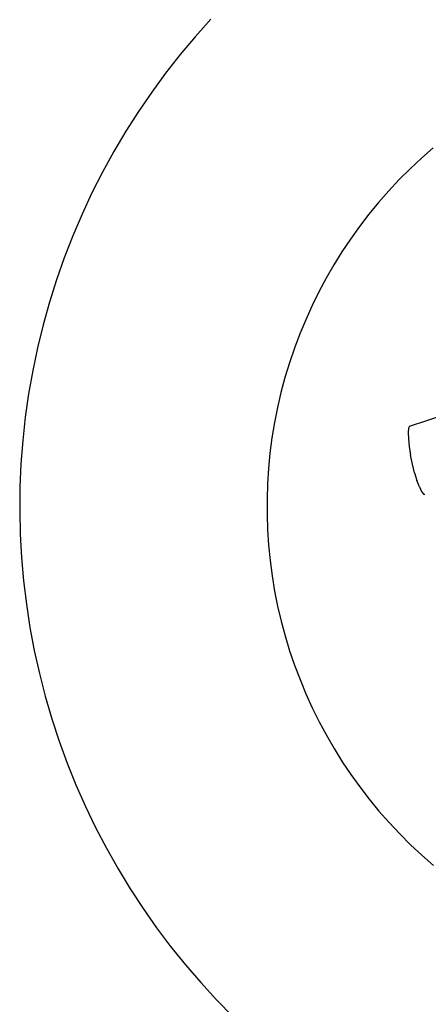
# Model space of a CAD drawing. Units: inches. Extents: x 123 to 604, y 33 to 412.
# Drawn here: x 182 to 213, y 121 to 194 of the extents above; entities that cross this region are included whole.
import ezdxf

# ---------------------------------------------------------------- set-up
doc = ezdxf.new("R2010")
doc.units = ezdxf.units.IN
doc.header["$MEASUREMENT"] = 0
doc.layers.add('Edges', color=7, linetype='Continuous')
doc.layers.add('PislikMimar.com', color=7, linetype='Continuous')

# ---------------------------------------------------------------- blocks, each defined once
blk = doc.blocks.new('hardscape outdoor firepit with seating  pl')
at = {"layer": 'Edges'}
for p, q in [((122.997, 115.058), (125.699, 115.954)), ((122.923, 114.898), (122.893, 114.579)), ((122.997, 115.058), (122.923, 114.898)), ((122.893, 114.579), (122.909, 114.12)), ((122.909, 114.12), (122.971, 113.555)), ((122.971, 113.555), (123.073, 112.921)), ((123.209, 112.261), (123.073, 112.921)), ((123.37, 111.621), (123.209, 112.261)), ((123.37, 111.621), (123.545, 111.044)), ((123.721, 110.569), (123.545, 111.044)), ((123.721, 110.569), (123.887, 110.229)), ((123.887, 110.229), (124.032, 110.048)), ((124.032, 110.048), (124.122, 110.038))]:
    blk.add_line(p, q, dxfattribs=at)
for points in [[(108.352, 145.1), (107.196, 143.81), (106.082, 142.482), (105.013, 141.119), (103.989, 139.721), (103.011, 138.29), (102.08, 136.828), (101.198, 135.337), (100.365, 133.817), (99.582, 132.272), (98.85, 130.701), (98.17, 129.107), (97.543, 127.492), (96.969, 125.857), (96.448, 124.204), (95.982, 122.535), (95.571, 120.852), (95.215, 119.156), (94.914, 117.449), (94.67, 115.734), (94.482, 114.011), (94.35, 112.284), (94.276, 110.552), (94.257, 108.82), (94.296, 107.087), (94.391, 105.357), (94.542, 103.631), (94.75, 101.91), (95.014, 100.198), (95.334, 98.495), (95.71, 96.803), (96.141, 95.125), (96.626, 93.461), (97.166, 91.815), (97.759, 90.186), (98.405, 88.579), (99.103, 86.993), (99.854, 85.431), (100.654, 83.894), (101.505, 82.384), (102.404, 80.903), (103.352, 79.452), (104.346, 78.033), (105.386, 76.647), (106.471, 75.296), (107.6, 73.981), (108.771, 72.704), (109.984, 71.466)], [(124.728, 135.592), (123.874, 134.842), (123.045, 134.065), (122.242, 133.261), (121.466, 132.431), (120.717, 131.577), (119.997, 130.698), (119.306, 129.796), (118.644, 128.872), (118.014, 127.926), (117.414, 126.961), (116.846, 125.977), (116.311, 124.974), (115.809, 123.955), (115.341, 122.919), (114.907, 121.869), (114.507, 120.805), (114.143, 119.729), (113.813, 118.641), (113.52, 117.544), (113.262, 116.437), (113.041, 115.322), (112.857, 114.201), (112.709, 113.074), (112.599, 111.943), (112.525, 110.809), (112.489, 109.674), (112.489, 108.537), (112.527, 107.401), (112.602, 106.268), (112.714, 105.137), (112.863, 104.01), (113.049, 102.889), (113.271, 101.775), (113.53, 100.668), (113.825, 99.571), (114.155, 98.484), (114.521, 97.408), (114.922, 96.345), (115.358, 95.295), (115.827, 94.26), (116.33, 93.241), (116.867, 92.24), (117.435, 91.256), (118.036, 90.291), (118.668, 89.347), (119.33, 88.423), (120.023, 87.522), (120.744, 86.644), (121.494, 85.791), (122.271, 84.962), (123.075, 84.158), (123.905, 83.382), (124.76, 82.633)]]:
    blk.add_lwpolyline(points, dxfattribs=at)

msp = doc.modelspace()

# ---------------------------------------------------------------- block references
at = {"layer": 'PislikMimar.com'}
msp.add_blockref('hardscape outdoor firepit with seating  pl', (88.211, 48.596), dxfattribs=at)

doc.saveas('drawing.dxf')
